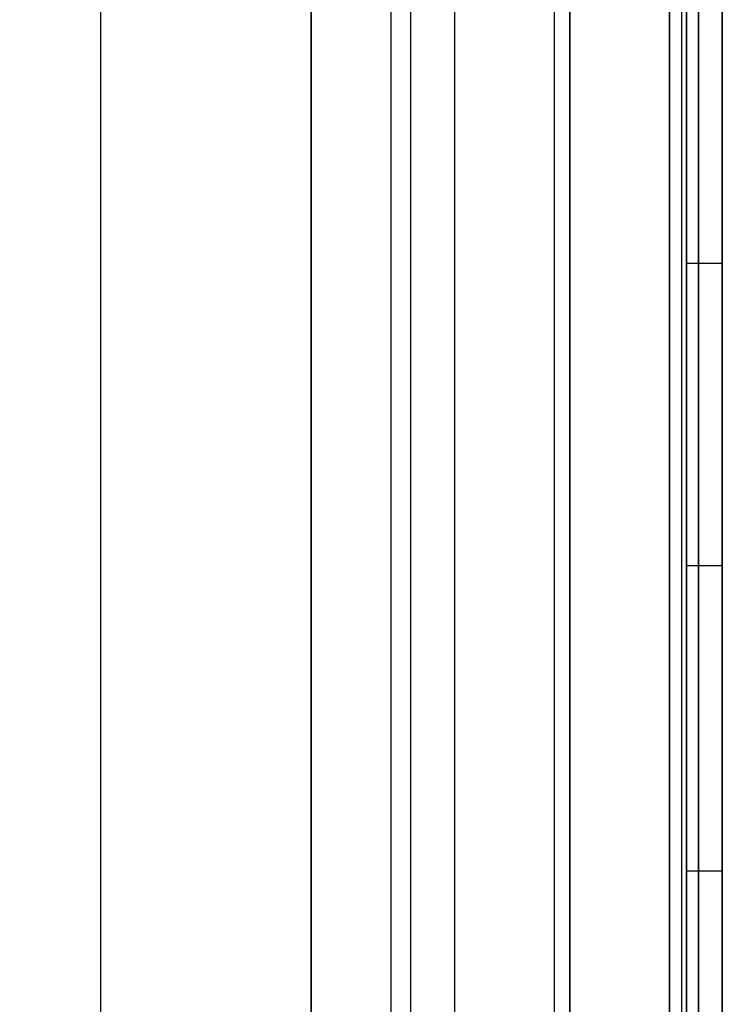
# Model space of a CAD drawing. Units: millimetres. Extents: x -1491 to 8330, y -713 to 7853.
# Drawn here: x 3815 to 3992, y 2302 to 2549 of the extents above; entities that cross this region are included whole.
import ezdxf

# ---------------------------------------------------------------- set-up
doc = ezdxf.new("R2010")
doc.units = ezdxf.units.MM
doc.layers.add('Dimensions', color=7, linetype='Continuous')
doc.styles.get("Standard").update_dxf_attribs({"font": 'arial.ttf'})
doc.dimstyles.new('Leikkiset keinu', dxfattribs={"dimtxt": 150, "dimasz": 2.5, "dimexe": 0.06, "dimexo": 0.625, "dimtad": 0, "dimtih": 1, "dimtoh": 1, "dimdec": 0, "dimtxsty": 'Standard', "dimcen": 2.5, "dimadec": 0, "dimazin": 0, "dimtfac": 1, "dimtmove": 0, "dimatfit": 3, "dimfxl": 1, "dimarcsym": 0})

# ---------------------------------------------------------------- blocks, each defined once
blk = doc.blocks.new('*D284')
at = {"layer": 'Defpoints', "color": 0}
for p in [(165.85, 5335.4), (8329.99, 2441.63), (8329.99, -614.4)]:
    blk.add_point(p, dxfattribs=at)
at = {"layer": 'Dimensions', "color": 0, "lineweight": -2}
for p, q in [((165.85, 5334.77), (165.85, -614.46)), ((8329.99, 2441.01), (8329.99, -614.46)), ((168.35, -614.4), (4023.8, -614.4)), ((8327.49, -614.4), (4472.05, -614.4))]:
    blk.add_line(p, q, dxfattribs=at)
at = {"layer": 'Dimensions', "color": 0}
for points in [[(168.35, -613.99), (168.35, -614.82), (165.85, -614.4)], [(8327.49, -614.82), (8327.49, -613.99), (8329.99, -614.4)]]:
    blk.add_solid(points, dxfattribs=at)
at = {"layer": 'Dimensions', "color": 0, "insert": (4247.92, -614.4), "char_height": 150, "attachment_point": 5}
blk.add_mtext('8164', dxfattribs=at)
blk = doc.blocks.new('*D286')
at = {"layer": 'Defpoints', "color": 0}
for p in [(6329.99, 2399.26), (2177.09, 2140.05), (6329.99, 1394.65)]:
    blk.add_point(p, dxfattribs=at)
at = {"layer": 'Dimensions', "color": 0, "lineweight": -2}
for p, q in [((6329.99, 2398.64), (6329.99, 1394.59)), ((2177.09, 2139.43), (2177.09, 1394.59)), ((2179.59, 1394.65), (4026.19, 1394.65)), ((6327.49, 1394.65), (4480.89, 1394.65))]:
    blk.add_line(p, q, dxfattribs=at)
at = {"layer": 'Dimensions', "color": 0}
for points in [[(2179.59, 1395.07), (2179.59, 1394.24), (2177.09, 1394.65)], [(6327.49, 1394.24), (6327.49, 1395.07), (6329.99, 1394.65)]]:
    blk.add_solid(points, dxfattribs=at)
at = {"layer": 'Dimensions', "color": 0, "insert": (4253.54, 1394.65), "char_height": 150, "attachment_point": 5}
blk.add_mtext('4153', dxfattribs=at)

msp = doc.modelspace()

# ---------------------------------------------------------------- linework, layer by layer
at = {"linetype": 'ByBlock', "lineweight": -2}
for p, q in [((3888.47, 3052.04), (3888.47, 2052.04)), ((3978.48, 2052.05), (3978.48, 3052.05)), ((3981.57, 2083.44), (3981.57, 3018.9)), ((3982.78, 2997.89), (3982.78, 2113.89)), ((3982.78, 2113.89), (3982.78, 2997.89)), ((3985.78, 2113.89), (3985.78, 2997.89)), ((3985.78, 2997.89), (3985.78, 2113.89)), ((3985.78, 2997.89), (3985.78, 2113.89)), ((3985.78, 2113.89), (3985.78, 2997.89)), ((3991.78, 2113.89), (3991.78, 2997.89)), ((3991.78, 2997.89), (3991.78, 2113.89)), ((3978.48, 2111.08), (3978.48, 2995.08)), ((3978.48, 2995.08), (3978.48, 2111.08)), ((3888.47, 2962.04), (3888.47, 2142.04)), ((3888.47, 2142.04), (3888.47, 2962.04)), ((3913.47, 2142.04), (3913.47, 2962.04)), ((3953.48, 2962.05), (3953.48, 2142.05)), ((3953.48, 2142.04), (3953.48, 2962.04)), ((3978.48, 2962.05), (3978.48, 2142.05)), ((3978.48, 2142.04), (3978.48, 2962.04)), ((3924.48, 2952.04), (3924.48, 2152.04)), ((3949.48, 2952.04), (3949.48, 2152.04)), ((3908.57, 2156.48), (3908.57, 2945.94)), ((3924.48, 2879.04), (3924.48, 2225.05)), ((3953.48, 2879.04), (3953.48, 2225.05)), ((3835.57, 2229.52), (3835.57, 2872.97)), ((3978.48, 2507.05), (3978.48, 2597.05)), ((3978.48, 2507.04), (3978.48, 2597.04)), ((3982.78, 2487.87), (3982.78, 2562.8)), ((3982.78, 2562.8), (3982.78, 2487.87)), ((3985.78, 2562.8), (3985.78, 2487.87)), ((3985.78, 2487.87), (3985.78, 2562.8)), ((3985.78, 2487.87), (3985.78, 2562.8)), ((3985.78, 2562.8), (3985.78, 2487.87)), ((3991.78, 2562.8), (3991.78, 2487.87)), ((3991.78, 2487.87), (3991.78, 2562.8)), ((3978.48, 2142.05), (3978.48, 2507.05)), ((3978.48, 2142.04), (3978.48, 2507.04)), ((3985.78, 2487.87), (3982.78, 2487.87)), ((3982.78, 2411.9), (3982.78, 2487.87)), ((3982.78, 2487.87), (3982.78, 2411.9)), ((3985.78, 2487.87), (3985.78, 2411.9)), ((3985.78, 2411.9), (3985.78, 2487.87)), ((3991.78, 2487.87), (3985.78, 2487.87)), ((3985.78, 2411.9), (3985.78, 2487.87)), ((3985.78, 2487.87), (3985.78, 2411.9)), ((3991.78, 2487.87), (3991.78, 2411.9)), ((3991.78, 2411.9), (3991.78, 2487.87)), ((3985.78, 2411.9), (3982.78, 2411.9)), ((3982.78, 2335.21), (3982.78, 2411.9)), ((3982.78, 2411.9), (3982.78, 2335.21)), ((3985.78, 2411.9), (3985.78, 2335.21)), ((3985.78, 2335.21), (3985.78, 2411.9)), ((3991.78, 2411.9), (3985.78, 2411.9)), ((3985.78, 2335.21), (3985.78, 2411.9)), ((3985.78, 2411.9), (3985.78, 2335.21)), ((3991.78, 2411.9), (3991.78, 2335.21)), ((3991.78, 2335.21), (3991.78, 2411.9)), ((3982.78, 2258.18), (3982.78, 2335.21)), ((3982.78, 2335.21), (3985.78, 2335.21)), ((3982.78, 2335.21), (3982.78, 2258.18)), ((3985.78, 2335.21), (3985.78, 2258.18)), ((3985.78, 2258.18), (3985.78, 2335.21)), ((3985.78, 2258.18), (3985.78, 2335.21)), ((3985.78, 2335.21), (3991.78, 2335.21)), ((3985.78, 2335.21), (3985.78, 2258.18)), ((3991.78, 2335.21), (3991.78, 2258.18)), ((3991.78, 2258.18), (3991.78, 2335.21))]:
    msp.add_line(p, q, dxfattribs=at)

# ---------------------------------------------------------------- dimensions: what is measured, and where the dimension line sits
at = {"layer": 'Dimensions'}
for base, p1, p2, picture, middle in [((8329.99, -614.4), (165.85, 5335.4), (8329.99, 2441.63), '*D284', (4247.92, -614.4)), ((6329.99, 1394.65), (2177.09, 2140.05), (6329.99, 2399.26), '*D286', (4253.54, 1394.65))]:
    dim = msp.add_linear_dim(base=base, p1=p1, p2=p2, dimstyle='Leikkiset keinu', dxfattribs=at)
    dim.commit()
    dim.dimension.update_dxf_attribs({"geometry": picture, "text_midpoint": middle})

doc.saveas('drawing.dxf')
